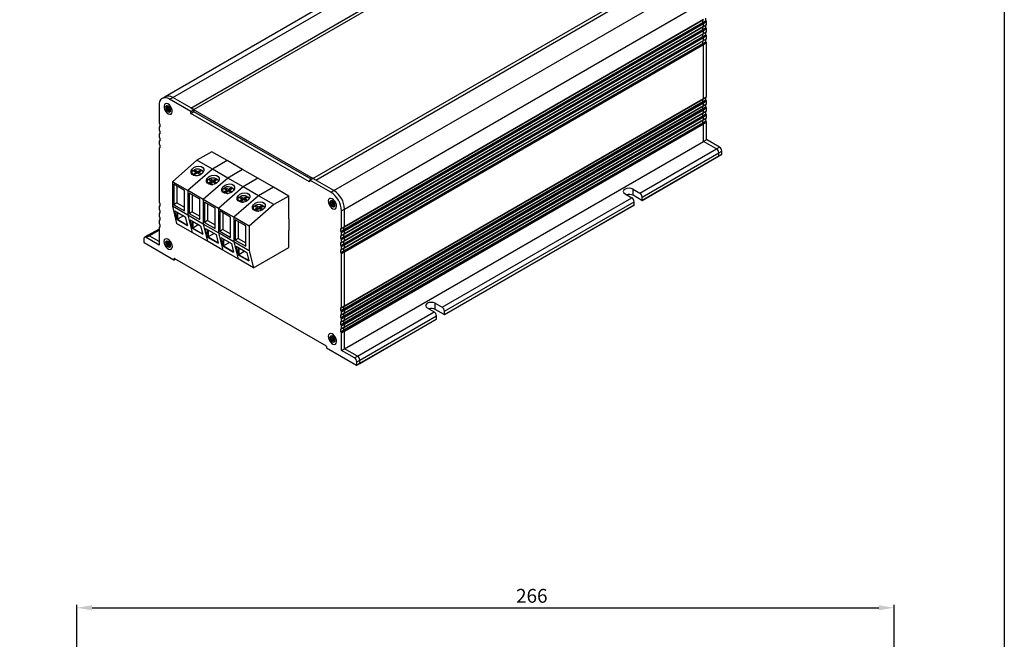
# Model space of a CAD drawing. Units: millimetres. Extents: x 47 to 60804, y 29 to 11684.
# Drawn here: x 537 to 858, y 1360 to 1561 of the extents above; entities that cross this region are included whole.
import ezdxf

# ---------------------------------------------------------------- set-up
doc = ezdxf.new("R2010")
doc.units = ezdxf.units.MM
doc.header["$PDSIZE"] = -1
doc.styles.add('ROMANS', font='txt', dxfattribs={"height": 4.5})
doc.dimstyles.new('ISO-25', dxfattribs={"dimtxt": 2.5, "dimasz": 2.5, "dimexe": 1.25, "dimexo": 0.625, "dimtad": 1, "dimtxsty": 'Standard', "dimcen": 2.5, "dimadec": 0, "dimazin": 0, "dimtfac": 1, "dimtmove": 0, "dimatfit": 3, "dimfxl": 1, "dimarcsym": 0})

# ---------------------------------------------------------------- blocks, each defined once
blk = doc.blocks.new('*D139')
at = {"lineweight": -2, "transparency": 16777216}
for p, q in [((555.71, 1296.08), (555.71, 1370.79)), ((560.71, 1369.79), (816.71, 1369.79)), ((821.71, 1316.18), (821.71, 1370.79))]:
    blk.add_line(p, q, dxfattribs=at)
at = {"lineweight": -3, "transparency": 16777216}
for points in [[(560.71, 1370.63), (560.71, 1368.96), (555.71, 1369.79)], [(816.71, 1370.63), (816.71, 1368.96), (821.71, 1369.79)]]:
    blk.add_solid(points, dxfattribs=at)
at = {"layer": 'Defpoints', "color": 0, "lineweight": -3, "transparency": 16777216}
for p in [(821.71, 1369.79), (821.71, 1315.18), (555.71, 1295.08)]:
    blk.add_point(p, dxfattribs=at)
at = {"lineweight": -3, "transparency": 16777216, "insert": (703.81, 1375.93), "char_height": 4.5, "attachment_point": 2, "style": 'ROMANS'}
blk.add_mtext('266', dxfattribs=at)

msp = doc.modelspace()

# ---------------------------------------------------------------- linework, layer by layer
at = {"color": 7, "lineweight": -3}
for p, q in [((701.32, 1603.5), (584.5, 1536.06)), ((586.95, 1535.82), (703.77, 1603.26)), ((592.89, 1532.39), (709.71, 1599.83)), ((593.79, 1531.88), (710.6, 1599.31)), ((632.59, 1509.48), (749.41, 1576.91)), ((633.48, 1508.96), (750.3, 1576.4)), ((639.42, 1505.53), (756.24, 1572.97)), ((642.89, 1499.53), (759.7, 1566.97)), ((642.86, 1493.75), (759.67, 1561.19)), ((642.89, 1493.82), (759.7, 1561.25)), ((759.45, 1560.25), (759.45, 1561.06)), ((759.45, 1560.25), (759.45, 1561.06)), ((759.45, 1560.25), (760.44, 1560.82)), ((759.55, 1560.08), (760.54, 1560.65)), ((759.6, 1560.05), (760.59, 1560.62)), ((760.44, 1560.82), (760.44, 1561.63)), ((760.59, 1560.62), (760.54, 1560.65)), ((642.64, 1492.82), (759.45, 1560.25)), ((642.64, 1490.53), (759.45, 1557.96)), ((642.74, 1492.64), (759.55, 1560.08)), ((642.74, 1490.36), (759.55, 1557.79)), ((642.79, 1492.62), (759.6, 1560.05)), ((642.79, 1490.33), (759.6, 1557.76)), ((642.86, 1491.47), (759.67, 1558.9)), ((642.89, 1492.44), (759.7, 1559.88)), ((642.89, 1491.53), (759.7, 1558.97)), ((642.89, 1490.16), (759.7, 1557.59)), ((759.45, 1557.96), (759.45, 1558.78)), ((759.45, 1557.96), (759.45, 1558.78)), ((759.45, 1557.96), (760.44, 1558.54)), ((759.6, 1560.05), (759.55, 1560.08)), ((759.6, 1560.05), (759.55, 1560.08)), ((759.55, 1557.79), (760.54, 1558.36)), ((759.6, 1557.76), (759.55, 1557.79)), ((759.6, 1557.76), (759.55, 1557.79)), ((759.6, 1557.76), (760.59, 1558.34)), ((759.67, 1558.9), (760.66, 1559.47)), ((759.7, 1559.88), (760.69, 1560.45)), ((759.7, 1558.97), (759.7, 1559.88)), ((759.7, 1558.97), (759.7, 1559.88)), ((759.7, 1558.97), (760.69, 1559.54)), ((759.7, 1557.59), (760.69, 1558.16)), ((759.7, 1556.68), (759.7, 1557.59)), ((759.7, 1556.68), (759.7, 1557.59)), ((760.44, 1558.54), (760.44, 1559.35)), ((760.59, 1558.34), (760.54, 1558.36)), ((760.69, 1559.54), (760.69, 1560.45)), ((760.69, 1557.25), (760.69, 1558.16)), ((642.64, 1488.24), (759.45, 1555.68)), ((642.74, 1488.07), (759.55, 1555.51)), ((642.79, 1488.04), (759.6, 1555.48)), ((642.86, 1489.18), (759.67, 1556.61)), ((642.86, 1486.89), (759.67, 1554.33)), ((642.89, 1489.24), (759.7, 1556.68)), ((642.89, 1487.87), (759.7, 1555.31)), ((642.89, 1486.96), (759.7, 1554.39)), ((759.45, 1555.68), (759.45, 1556.49)), ((759.45, 1555.68), (759.45, 1556.49)), ((759.45, 1555.68), (760.44, 1556.25)), ((759.45, 1553.39), (759.45, 1554.2)), ((759.45, 1553.39), (759.45, 1554.2)), ((759.55, 1555.51), (760.54, 1556.08)), ((759.6, 1555.48), (759.55, 1555.51)), ((759.6, 1555.48), (759.55, 1555.51)), ((759.6, 1555.48), (760.59, 1556.05)), ((759.67, 1556.61), (760.66, 1557.19)), ((759.67, 1554.33), (760.66, 1554.9)), ((759.7, 1556.68), (760.69, 1557.25)), ((759.7, 1555.31), (760.69, 1555.88)), ((759.7, 1554.39), (759.7, 1555.31)), ((759.7, 1554.39), (759.7, 1555.31)), ((759.7, 1554.39), (760.69, 1554.96)), ((760.44, 1556.25), (760.44, 1557.06)), ((760.44, 1553.96), (760.44, 1554.77)), ((760.59, 1556.05), (760.54, 1556.08)), ((760.69, 1554.96), (760.69, 1555.88)), ((642.64, 1485.96), (759.45, 1553.39)), ((642.74, 1485.79), (759.55, 1553.22)), ((642.79, 1485.76), (759.6, 1553.19)), ((642.89, 1485.59), (759.7, 1553.02)), ((759.45, 1553.39), (760.44, 1553.96)), ((759.55, 1553.22), (760.54, 1553.79)), ((759.6, 1553.19), (759.55, 1553.22)), ((759.6, 1553.19), (759.55, 1553.22)), ((759.6, 1553.19), (760.59, 1553.76)), ((759.7, 1553.02), (760.69, 1553.59)), ((759.7, 1535.47), (759.7, 1553.02)), ((759.7, 1535.47), (759.7, 1553.02)), ((760.59, 1553.76), (760.54, 1553.79)), ((760.69, 1536.04), (760.69, 1553.59)), ((584.5, 1536.06), (583.51, 1535.49)), ((585.96, 1535.25), (586.95, 1535.82)), ((592.8, 1531.31), (585.96, 1535.25)), ((593.79, 1531.88), (586.95, 1535.82)), ((593.79, 1531.88), (586.95, 1535.82)), ((642.86, 1467.97), (759.67, 1535.41)), ((642.89, 1468.04), (759.7, 1535.47)), ((759.45, 1534.47), (759.45, 1535.28)), ((759.45, 1534.47), (759.45, 1535.28)), ((759.45, 1534.47), (760.44, 1535.04)), ((759.55, 1534.3), (760.54, 1534.87)), ((759.6, 1534.27), (760.59, 1534.84)), ((759.67, 1535.41), (760.66, 1535.98)), ((759.7, 1535.47), (760.69, 1536.04)), ((760.44, 1535.04), (760.44, 1535.85)), ((760.59, 1534.84), (760.54, 1534.87)), ((582.5, 1533.25), (582.5, 1527.53)), ((584.7, 1532.75), (584.87, 1533.05)), ((585.21, 1532.16), (584.7, 1532.75)), ((584.7, 1532.75), (585.14, 1532.74)), ((584.87, 1533.05), (585.38, 1532.46)), ((584.95, 1531.72), (585.95, 1532.43)), ((584.95, 1531.72), (585.21, 1532.16)), ((585.3, 1531.31), (584.95, 1531.72)), ((585.96, 1532.53), (585.21, 1532.16)), ((585.56, 1531.75), (585.3, 1531.31)), ((585.38, 1532.46), (585.64, 1532.9)), ((585.38, 1532.46), (585.86, 1532.65)), ((585.56, 1531.75), (585.82, 1531.96)), ((586.07, 1531.16), (585.56, 1531.75)), ((585.64, 1532.9), (585.99, 1532.5)), ((585.99, 1532.5), (585.73, 1532.06)), ((585.73, 1532.06), (586.24, 1531.46)), ((592.8, 1531.31), (593.79, 1531.88)), ((633.48, 1508.96), (592.89, 1532.39)), ((592.89, 1531.14), (593.88, 1531.71)), ((593.88, 1531.54), (593.88, 1531.71)), ((593.88, 1531.19), (593.88, 1531.71)), ((642.64, 1467.04), (759.45, 1534.47)), ((642.64, 1464.75), (759.45, 1532.19)), ((642.74, 1466.87), (759.55, 1534.3)), ((642.74, 1464.58), (759.55, 1532.02)), ((642.79, 1466.84), (759.6, 1534.27)), ((642.79, 1464.55), (759.6, 1531.99)), ((642.86, 1465.69), (759.67, 1533.12)), ((642.89, 1466.67), (759.7, 1534.1)), ((642.89, 1465.75), (759.7, 1533.19)), ((642.89, 1464.38), (759.7, 1531.82)), ((759.45, 1532.19), (759.45, 1533)), ((759.45, 1532.19), (759.45, 1533)), ((759.45, 1532.19), (760.44, 1532.76)), ((759.6, 1534.27), (759.55, 1534.3)), ((759.6, 1534.27), (759.55, 1534.3)), ((759.55, 1532.02), (760.54, 1532.59)), ((759.6, 1531.99), (759.55, 1532.02)), ((759.6, 1531.99), (759.55, 1532.02)), ((759.6, 1531.99), (760.59, 1532.56)), ((759.67, 1533.12), (760.66, 1533.69)), ((759.7, 1534.1), (760.69, 1534.67)), ((759.7, 1533.19), (759.7, 1534.1)), ((759.7, 1533.19), (759.7, 1534.1)), ((759.7, 1533.19), (760.69, 1533.76)), ((759.7, 1531.82), (760.69, 1532.39)), ((759.7, 1530.9), (759.7, 1531.82)), ((759.7, 1530.9), (759.7, 1531.82)), ((760.44, 1532.76), (760.44, 1533.57)), ((760.59, 1532.56), (760.54, 1532.59)), ((760.69, 1533.76), (760.69, 1534.67)), ((760.69, 1531.47), (760.69, 1532.39)), ((586.07, 1531.16), (586.19, 1531.52)), ((586.24, 1531.46), (586.07, 1531.16)), ((592.89, 1530.62), (593.88, 1531.19)), ((592.89, 1530.62), (592.89, 1531.14)), ((631.5, 1508.33), (592.89, 1530.62)), ((632.01, 1509.19), (593.88, 1531.19)), ((642.64, 1462.47), (759.45, 1529.9)), ((642.74, 1462.29), (759.55, 1529.73)), ((642.79, 1462.27), (759.6, 1529.7)), ((642.86, 1463.4), (759.67, 1530.84)), ((642.86, 1461.12), (759.67, 1528.55)), ((642.89, 1463.47), (759.7, 1530.9)), ((642.89, 1462.09), (759.7, 1529.53)), ((642.89, 1461.18), (759.7, 1528.61)), ((759.45, 1529.9), (759.45, 1530.71)), ((759.45, 1529.9), (759.45, 1530.71)), ((759.45, 1529.9), (760.44, 1530.47)), ((759.45, 1527.61), (759.45, 1528.42)), ((759.45, 1527.61), (759.45, 1528.42)), ((759.55, 1529.73), (760.54, 1530.3)), ((759.6, 1529.7), (759.55, 1529.73)), ((759.6, 1529.7), (759.55, 1529.73)), ((759.6, 1529.7), (760.59, 1530.27)), ((759.67, 1530.84), (760.66, 1531.41)), ((759.67, 1528.55), (760.66, 1529.12)), ((759.7, 1530.9), (760.69, 1531.47)), ((759.7, 1529.53), (760.69, 1530.1)), ((759.7, 1528.61), (759.7, 1529.53)), ((759.7, 1528.61), (759.7, 1529.53)), ((759.7, 1528.61), (760.69, 1529.19)), ((760.44, 1530.47), (760.44, 1531.28)), ((760.44, 1528.19), (760.44, 1529)), ((760.59, 1530.27), (760.54, 1530.3)), ((760.69, 1529.19), (760.69, 1530.1)), ((582.5, 1526.16), (582.5, 1525.25)), ((582.75, 1526.35), (582.53, 1526.23)), ((582.6, 1527.36), (582.65, 1527.33)), ((582.6, 1526.22), (582.75, 1526.3)), ((582.65, 1526.19), (582.6, 1526.22)), ((582.65, 1526.19), (582.75, 1526.25)), ((582.75, 1527.16), (582.75, 1526.25)), ((642.64, 1460.18), (759.45, 1527.61)), ((642.74, 1460.01), (759.55, 1527.44)), ((642.79, 1459.98), (759.6, 1527.41)), ((642.89, 1459.81), (759.7, 1527.24)), ((759.45, 1527.61), (760.44, 1528.19)), ((759.55, 1527.44), (760.54, 1528.01)), ((759.6, 1527.41), (759.55, 1527.44)), ((759.6, 1527.41), (759.55, 1527.44)), ((759.6, 1527.41), (760.59, 1527.99)), ((759.7, 1527.24), (760.69, 1527.81)), ((759.7, 1521.53), (759.7, 1527.24)), ((759.7, 1521.53), (759.7, 1527.24)), ((760.59, 1527.99), (760.54, 1528.01)), ((760.69, 1522.1), (760.69, 1527.81)), ((582.5, 1523.88), (582.5, 1522.96)), ((582.75, 1524.07), (582.53, 1523.94)), ((582.6, 1525.08), (582.65, 1525.05)), ((582.6, 1523.93), (582.75, 1524.02)), ((582.65, 1523.9), (582.6, 1523.93)), ((582.6, 1522.79), (582.65, 1522.76)), ((582.65, 1523.9), (582.75, 1523.96)), ((582.75, 1524.88), (582.75, 1523.96)), ((582.75, 1522.59), (582.75, 1521.68)), ((759.7, 1521.53), (760.69, 1522.1)), ((764.9, 1519.67), (760.69, 1522.1)), ((582.5, 1521.59), (582.5, 1520.67)), ((582.5, 1519.3), (582.5, 1501.76)), ((582.75, 1521.78), (582.53, 1521.65)), ((582.75, 1519.49), (582.53, 1519.37)), ((582.6, 1521.65), (582.75, 1521.73)), ((582.65, 1521.62), (582.6, 1521.65)), ((582.6, 1520.5), (582.65, 1520.47)), ((582.6, 1519.36), (582.75, 1519.45)), ((582.65, 1519.33), (582.6, 1519.36)), ((582.65, 1521.62), (582.75, 1521.68)), ((582.65, 1519.33), (582.75, 1519.39)), ((582.75, 1520.3), (582.75, 1519.39)), ((642.89, 1454.09), (759.7, 1521.53)), ((738.99, 1504.71), (763.91, 1519.1)), ((763.91, 1519.1), (759.7, 1521.53)), ((763.91, 1519.1), (759.7, 1521.53)), ((763.91, 1519.1), (764.9, 1519.67)), ((599.7, 1518.18), (594.85, 1515.38)), ((604.7, 1515.3), (599.7, 1518.18)), ((739.7, 1502.33), (764.62, 1516.72)), ((739.73, 1503.42), (764.65, 1517.81)), ((739.73, 1502.4), (764.65, 1516.78)), ((764.62, 1516.72), (765.61, 1517.29)), ((764.65, 1517.81), (765.64, 1518.38)), ((764.65, 1516.78), (764.65, 1517.81)), ((764.65, 1516.78), (764.65, 1517.81)), ((764.65, 1516.78), (765.64, 1517.35)), ((765.64, 1517.35), (765.64, 1518.38)), ((594.85, 1515.38), (586.83, 1508.41)), ((599.85, 1512.5), (591.83, 1505.52)), ((599.85, 1512.5), (594.85, 1515.38)), ((604.7, 1515.3), (599.85, 1512.5)), ((604.85, 1509.61), (599.85, 1512.5)), ((609.7, 1512.41), (604.7, 1515.3)), ((609.7, 1512.41), (604.85, 1509.61)), ((614.7, 1509.52), (609.7, 1512.41)), ((593.18, 1511.45), (593.18, 1510.91)), ((593.56, 1512.1), (594.7, 1511.44)), ((594.7, 1511.44), (593.58, 1510.79)), ((593.58, 1510.6), (593.58, 1510.79)), ((593.87, 1510.62), (595, 1511.27)), ((593.87, 1510.62), (593.87, 1510.47)), ((593.94, 1511.88), (593.94, 1512.31)), ((595.07, 1511.65), (593.94, 1512.31)), ((594.7, 1511.1), (594.7, 1511.44)), ((595, 1511.27), (595.97, 1510.7)), ((596.16, 1512.28), (595.07, 1511.65)), ((595.07, 1511.65), (595.07, 1511.22)), ((595.37, 1511.25), (595.2, 1511.15)), ((595.37, 1511.48), (596.45, 1512.11)), ((596.33, 1510.93), (595.37, 1511.48)), ((595.37, 1511.05), (595.37, 1511.48)), ((596.16, 1512.28), (596.16, 1511.94)), ((604.85, 1509.61), (596.83, 1502.64)), ((598.56, 1509.21), (599.7, 1508.55)), ((598.94, 1508.99), (598.94, 1509.42)), ((600.07, 1508.77), (598.94, 1509.42)), ((601.16, 1509.39), (600.07, 1508.77)), ((600.37, 1508.59), (601.45, 1509.22)), ((601.16, 1509.39), (601.16, 1509.05)), ((609.85, 1506.72), (604.85, 1509.61)), ((614.7, 1509.52), (609.85, 1506.72)), ((619.7, 1506.63), (614.7, 1509.52)), ((632.52, 1509.48), (631.53, 1508.91)), ((631.6, 1508.91), (632.59, 1509.48)), ((639.42, 1505.53), (632.59, 1509.48)), ((639.42, 1505.53), (632.59, 1509.48)), ((591.83, 1505.52), (586.83, 1508.41)), ((586.83, 1508.41), (586.83, 1500.41)), ((587.32, 1507.58), (587.31, 1500.94)), ((590.75, 1505.59), (587.32, 1507.58)), ((588.31, 1507), (588.3, 1501.51)), ((598.18, 1508.56), (598.18, 1508.03)), ((599.7, 1508.55), (598.58, 1507.9)), ((598.58, 1507.71), (598.58, 1507.9)), ((598.87, 1507.73), (600, 1508.38)), ((598.87, 1507.73), (598.87, 1507.59)), ((599.7, 1508.21), (599.7, 1508.55)), ((600, 1508.38), (600.97, 1507.82)), ((600.07, 1508.77), (600.07, 1508.34)), ((600.37, 1508.37), (600.19, 1508.27)), ((600.37, 1508.16), (600.37, 1508.59)), ((601.33, 1508.04), (600.37, 1508.59)), ((609.85, 1506.72), (601.83, 1499.75)), ((603.56, 1506.32), (604.7, 1505.66)), ((603.94, 1506.1), (603.94, 1506.53)), ((605.07, 1505.88), (603.94, 1506.53)), ((606.16, 1506.5), (605.07, 1505.88)), ((605.37, 1505.71), (606.45, 1506.33)), ((606.16, 1506.5), (606.16, 1506.16)), ((614.85, 1503.83), (609.85, 1506.72)), ((619.7, 1506.63), (614.85, 1503.83)), ((624.7, 1503.75), (619.7, 1506.63)), ((631.5, 1508.85), (631.5, 1508.33)), ((638.43, 1504.96), (631.6, 1508.91)), ((736.76, 1506), (738.99, 1504.71)), ((736.76, 1504), (736.76, 1506)), ((590.74, 1498.96), (590.75, 1505.59)), ((596.83, 1502.64), (591.83, 1505.52)), ((591.83, 1505.52), (591.83, 1497.52)), ((595.75, 1502.71), (592.31, 1504.69)), ((592.31, 1504.69), (592.31, 1498.06)), ((593.3, 1504.12), (593.3, 1498.63)), ((603.18, 1505.67), (603.18, 1505.14)), ((604.7, 1505.66), (603.57, 1505.01)), ((603.57, 1504.82), (603.57, 1505.01)), ((603.87, 1504.84), (605, 1505.49)), ((603.87, 1504.84), (603.87, 1504.7)), ((604.7, 1505.32), (604.7, 1505.66)), ((605, 1505.49), (605.97, 1504.93)), ((605.07, 1505.88), (605.07, 1505.45)), ((605.37, 1505.48), (605.19, 1505.38)), ((606.33, 1505.15), (605.37, 1505.71)), ((605.37, 1505.28), (605.37, 1505.71)), ((614.85, 1503.83), (606.83, 1496.86)), ((608.18, 1502.79), (608.18, 1502.25)), ((608.56, 1503.43), (609.7, 1502.78)), ((608.94, 1503.22), (608.94, 1503.65)), ((610.07, 1502.99), (608.94, 1503.65)), ((611.15, 1503.62), (610.07, 1502.99)), ((610.07, 1502.99), (610.07, 1502.56)), ((610.37, 1502.82), (611.45, 1503.45)), ((611.33, 1502.26), (610.37, 1502.82)), ((610.37, 1502.39), (610.37, 1502.82)), ((611.15, 1503.62), (611.15, 1503.27)), ((619.85, 1500.95), (614.85, 1503.83)), ((624.7, 1503.75), (619.85, 1500.95)), ((624.7, 1496.38), (624.7, 1503.75)), ((638.43, 1504.96), (639.42, 1505.53)), ((674.64, 1467.56), (736.36, 1503.2)), ((734.14, 1504.48), (736.36, 1503.2)), ((739.63, 1502.34), (736.76, 1504)), ((739.73, 1502.4), (739.73, 1503.42)), ((582.5, 1500.38), (582.5, 1499.47)), ((582.75, 1500.57), (582.53, 1500.45)), ((582.6, 1501.58), (582.65, 1501.56)), ((582.6, 1500.44), (582.75, 1500.53)), ((582.65, 1500.41), (582.6, 1500.44)), ((582.65, 1500.41), (582.75, 1500.47)), ((582.75, 1501.38), (582.75, 1500.47)), ((591.83, 1497.52), (586.83, 1500.41)), ((586.83, 1500.41), (588.23, 1494.82)), ((588.3, 1501.51), (587.31, 1500.94)), ((587.31, 1500.94), (590.74, 1498.96)), ((588.3, 1501.51), (590.74, 1500.1)), ((595.74, 1496.07), (595.75, 1502.71)), ((596.83, 1502.64), (596.83, 1494.63)), ((601.83, 1499.75), (596.83, 1502.64)), ((600.74, 1499.82), (597.31, 1501.8)), ((597.31, 1501.8), (597.31, 1495.17)), ((598.3, 1501.23), (598.3, 1495.74)), ((600.74, 1493.19), (600.74, 1499.82)), ((606.83, 1496.86), (601.83, 1499.75)), ((601.83, 1499.75), (601.83, 1491.75)), ((609.7, 1502.78), (608.57, 1502.13)), ((608.57, 1501.94), (608.57, 1502.13)), ((608.87, 1501.96), (610, 1502.6)), ((608.87, 1501.96), (608.87, 1501.81)), ((609.7, 1502.43), (609.7, 1502.78)), ((610, 1502.6), (610.97, 1502.04)), ((610.37, 1502.59), (610.19, 1502.49)), ((619.85, 1500.95), (611.83, 1493.97)), ((613.18, 1499.9), (613.18, 1499.36)), ((613.56, 1500.55), (614.7, 1499.89)), ((614.7, 1499.89), (613.57, 1499.24)), ((613.87, 1499.07), (614.99, 1499.72)), ((613.94, 1500.33), (613.94, 1500.76)), ((615.07, 1500.1), (613.94, 1500.76)), ((614.7, 1499.55), (614.7, 1499.89)), ((614.99, 1499.72), (615.97, 1499.15)), ((616.15, 1500.73), (615.07, 1500.1)), ((615.07, 1500.1), (615.07, 1499.67)), ((615.37, 1499.7), (615.19, 1499.6)), ((615.37, 1499.93), (616.45, 1500.56)), ((616.33, 1499.38), (615.37, 1499.93)), ((615.37, 1499.5), (615.37, 1499.93)), ((616.15, 1500.73), (616.15, 1500.39)), ((638.15, 1501.86), (638.31, 1502.18)), ((638.67, 1501.29), (638.15, 1501.86)), ((638.15, 1501.86), (638.6, 1501.86)), ((638.31, 1502.18), (638.83, 1501.6)), ((638.43, 1500.82), (639.34, 1501.5)), ((638.43, 1500.82), (638.67, 1501.29)), ((638.78, 1500.43), (638.43, 1500.82)), ((639.42, 1501.66), (638.67, 1501.29)), ((639.02, 1500.89), (638.78, 1500.43)), ((638.83, 1501.6), (639.07, 1502.06)), ((638.83, 1501.6), (639.32, 1501.79)), ((639.02, 1500.89), (639.29, 1501.1)), ((639.54, 1500.32), (639.02, 1500.89)), ((639.07, 1502.06), (639.43, 1501.67)), ((639.43, 1501.67), (639.19, 1501.21)), ((639.19, 1501.21), (639.71, 1500.63)), ((639.54, 1500.32), (639.67, 1500.68)), ((639.71, 1500.63), (639.54, 1500.32)), ((675.35, 1465.19), (737.08, 1500.82)), ((675.38, 1466.28), (737.11, 1501.91)), ((675.38, 1465.25), (737.11, 1500.88)), ((737.11, 1500.88), (737.11, 1501.91)), ((582.5, 1498.1), (582.5, 1497.18)), ((582.75, 1498.29), (582.53, 1498.16)), ((582.6, 1499.3), (582.65, 1499.27)), ((582.6, 1498.15), (582.75, 1498.24)), ((582.65, 1498.13), (582.6, 1498.15)), ((582.6, 1497.01), (582.65, 1496.98)), ((582.65, 1498.13), (582.75, 1498.18)), ((582.75, 1499.1), (582.75, 1498.18)), ((582.75, 1496.81), (582.75, 1495.9)), ((587.61, 1498.95), (591.04, 1496.96)), ((588.3, 1496.18), (587.61, 1498.95)), ((588.3, 1498.55), (588.3, 1496.18)), ((588.47, 1498.45), (588.47, 1496.2)), ((590.42, 1497.33), (588.47, 1496.2)), ((591.04, 1496.96), (591.73, 1494.2)), ((596.83, 1494.63), (591.83, 1497.52)), ((591.83, 1497.52), (593.23, 1491.93)), ((593.3, 1498.63), (592.31, 1498.06)), ((592.31, 1498.06), (595.74, 1496.07)), ((593.3, 1498.63), (595.74, 1497.22)), ((605.74, 1496.93), (602.31, 1498.91)), ((602.31, 1498.91), (602.31, 1492.28)), ((603.3, 1498.34), (603.3, 1492.85)), ((605.74, 1490.3), (605.74, 1496.93)), ((606.83, 1496.86), (606.83, 1488.86)), ((611.83, 1493.97), (606.83, 1496.86)), ((613.57, 1499.05), (613.57, 1499.24)), ((613.87, 1499.07), (613.87, 1498.92)), ((624.7, 1496.38), (624.69, 1492.54)), ((641.9, 1498.96), (642.89, 1499.53)), ((641.9, 1493.24), (641.9, 1498.96)), ((642.89, 1493.82), (642.89, 1499.53)), ((642.89, 1493.82), (642.89, 1499.53)), ((582.5, 1495.81), (582.5, 1494.9)), ((582.5, 1493.52), (582.5, 1487.81)), ((582.75, 1496), (582.53, 1495.88)), ((582.75, 1493.72), (582.53, 1493.59)), ((582.6, 1495.87), (582.75, 1495.95)), ((582.65, 1495.84), (582.6, 1495.87)), ((582.6, 1494.73), (582.65, 1494.7)), ((582.6, 1493.58), (582.75, 1493.67)), ((582.65, 1493.55), (582.6, 1493.58)), ((582.65, 1495.84), (582.75, 1495.9)), ((582.65, 1493.55), (582.75, 1493.61)), ((582.75, 1494.53), (582.75, 1493.61)), ((593.23, 1491.93), (588.23, 1494.82)), ((588.3, 1496.18), (591.73, 1494.2)), ((588.47, 1496.2), (591.6, 1494.39)), ((591.6, 1494.39), (591.6, 1494.74)), ((592.61, 1496.06), (596.04, 1494.08)), ((593.3, 1493.3), (592.61, 1496.06)), ((593.3, 1495.66), (593.3, 1493.3)), ((593.3, 1493.3), (596.73, 1491.32)), ((593.47, 1495.56), (593.47, 1493.31)), ((595.41, 1494.44), (593.47, 1493.31)), ((593.47, 1493.31), (596.6, 1491.5)), ((596.04, 1494.08), (596.73, 1491.32)), ((596.83, 1494.63), (598.23, 1489.04)), ((601.83, 1491.75), (596.83, 1494.63)), ((598.3, 1495.74), (597.31, 1495.17)), ((597.31, 1495.17), (600.74, 1493.19)), ((597.61, 1493.17), (601.04, 1491.19)), ((598.3, 1490.41), (597.61, 1493.17)), ((598.3, 1495.74), (600.74, 1494.33)), ((610.74, 1494.04), (607.31, 1496.03)), ((607.31, 1496.03), (607.31, 1489.39)), ((608.3, 1495.45), (608.3, 1489.96)), ((610.74, 1487.41), (610.74, 1494.04)), ((611.83, 1493.97), (611.83, 1485.97)), ((641.65, 1493.16), (641.75, 1493.22)), ((641.75, 1493.22), (641.8, 1493.19)), ((641.87, 1493.18), (642.86, 1493.75)), ((641.9, 1493.24), (642.89, 1493.82)), ((642.64, 1492.82), (642.64, 1493.63)), ((642.64, 1492.82), (642.64, 1493.63)), ((578.76, 1490.86), (577.77, 1490.29)), ((578.29, 1490.24), (579.28, 1490.81)), ((582.5, 1487.81), (578.29, 1490.24)), ((582.5, 1493.02), (578.76, 1490.86)), ((579.28, 1490.81), (582.5, 1492.67)), ((582.5, 1488.95), (579.28, 1490.81)), ((582.5, 1488.95), (579.28, 1490.81)), ((598.23, 1489.04), (593.23, 1491.93)), ((596.6, 1491.5), (596.6, 1491.86)), ((598.3, 1492.77), (598.3, 1490.41)), ((598.3, 1490.41), (601.73, 1488.43)), ((598.47, 1492.68), (598.46, 1490.43)), ((600.41, 1491.55), (598.46, 1490.43)), ((598.46, 1490.43), (601.6, 1488.62)), ((601.04, 1491.19), (601.73, 1488.43)), ((606.83, 1488.86), (601.83, 1491.75)), ((601.83, 1491.75), (603.23, 1486.16)), ((603.3, 1492.85), (602.31, 1492.28)), ((602.31, 1492.28), (605.74, 1490.3)), ((602.61, 1490.28), (606.04, 1488.3)), ((603.3, 1487.52), (602.61, 1490.28)), ((603.3, 1492.85), (605.74, 1491.44)), ((608.3, 1489.96), (607.31, 1489.39)), ((608.3, 1489.96), (610.74, 1488.56)), ((624.69, 1487), (624.69, 1492.54)), ((641.65, 1492.24), (641.65, 1493.16)), ((641.65, 1492.24), (642.64, 1492.82)), ((641.65, 1490.87), (641.75, 1490.93)), ((641.65, 1489.96), (641.65, 1490.87)), ((641.65, 1489.96), (642.64, 1490.53)), ((641.75, 1492.07), (642.74, 1492.64)), ((641.8, 1492.04), (641.75, 1492.07)), ((641.75, 1490.93), (641.8, 1490.9)), ((641.75, 1489.79), (642.74, 1490.36)), ((641.8, 1492.04), (642.79, 1492.62)), ((641.8, 1489.76), (642.79, 1490.33)), ((641.87, 1490.89), (642.86, 1491.47)), ((641.9, 1491.87), (642.89, 1492.44)), ((641.9, 1490.96), (641.9, 1491.87)), ((641.9, 1490.96), (642.89, 1491.53)), ((641.9, 1489.59), (642.89, 1490.16)), ((642.64, 1490.53), (642.64, 1491.34)), ((642.64, 1490.53), (642.64, 1491.34)), ((642.79, 1492.62), (642.74, 1492.64)), ((642.79, 1492.62), (642.74, 1492.64)), ((642.79, 1490.33), (642.74, 1490.36)), ((642.79, 1490.33), (642.74, 1490.36)), ((642.89, 1491.53), (642.89, 1492.44)), ((642.89, 1491.53), (642.89, 1492.44)), ((642.89, 1489.24), (642.89, 1490.16)), ((642.89, 1489.24), (642.89, 1490.16)), ((577.55, 1489.81), (577.55, 1488.78)), ((577.65, 1488.61), (587.35, 1483.01)), ((584.69, 1488.7), (584.85, 1489.02)), ((585.21, 1488.13), (584.69, 1488.7)), ((584.69, 1488.7), (585.14, 1488.7)), ((584.85, 1489.02), (585.37, 1488.45)), ((584.98, 1487.66), (585.85, 1488.31)), ((584.98, 1487.66), (585.21, 1488.13)), ((585.34, 1487.27), (584.98, 1487.66)), ((585.93, 1488.49), (585.21, 1488.13)), ((585.57, 1487.74), (585.34, 1487.27)), ((585.37, 1488.45), (585.6, 1488.92)), ((585.37, 1488.45), (585.86, 1488.64)), ((585.57, 1487.74), (585.83, 1487.95)), ((586.09, 1487.17), (585.57, 1487.74)), ((585.6, 1488.92), (585.96, 1488.53)), ((585.96, 1488.53), (585.73, 1488.06)), ((585.73, 1488.06), (586.25, 1487.5)), ((586.09, 1487.17), (586.22, 1487.53)), ((586.25, 1487.5), (586.09, 1487.17)), ((603.23, 1486.16), (598.23, 1489.04)), ((601.6, 1488.62), (601.6, 1488.97)), ((603.3, 1489.88), (603.3, 1487.52)), ((603.3, 1487.52), (606.73, 1485.54)), ((603.46, 1489.79), (603.46, 1487.54)), ((605.41, 1488.66), (603.46, 1487.54)), ((603.46, 1487.54), (606.6, 1485.73)), ((606.04, 1488.3), (606.73, 1485.54)), ((606.83, 1488.86), (608.23, 1483.27)), ((611.83, 1485.97), (606.83, 1488.86)), ((607.31, 1489.39), (610.74, 1487.41)), ((607.61, 1487.4), (611.04, 1485.41)), ((608.3, 1484.64), (607.61, 1487.4)), ((608.3, 1487), (608.3, 1484.64)), ((608.46, 1486.9), (608.46, 1484.65)), ((613.23, 1480.38), (624.69, 1487)), ((641.65, 1488.59), (641.75, 1488.64)), ((641.65, 1487.67), (641.65, 1488.59)), ((641.65, 1487.67), (642.64, 1488.24)), ((641.8, 1489.76), (641.75, 1489.79)), ((641.75, 1488.64), (641.8, 1488.61)), ((641.75, 1487.5), (642.74, 1488.07)), ((641.8, 1487.47), (641.75, 1487.5)), ((641.8, 1487.47), (642.79, 1488.04)), ((641.87, 1488.61), (642.86, 1489.18)), ((641.87, 1486.32), (642.86, 1486.89)), ((641.9, 1488.67), (641.9, 1489.59)), ((641.9, 1488.67), (642.89, 1489.24)), ((641.9, 1487.3), (642.89, 1487.87)), ((641.9, 1486.39), (641.9, 1487.3)), ((641.9, 1486.39), (642.89, 1486.96)), ((642.64, 1488.24), (642.64, 1489.05)), ((642.64, 1488.24), (642.64, 1489.05)), ((642.64, 1485.96), (642.64, 1486.77)), ((642.64, 1485.96), (642.64, 1486.77)), ((642.79, 1488.04), (642.74, 1488.07)), ((642.79, 1488.04), (642.74, 1488.07)), ((642.89, 1486.96), (642.89, 1487.87)), ((642.89, 1486.96), (642.89, 1487.87)), ((608.23, 1483.27), (603.23, 1486.16)), ((606.6, 1485.73), (606.6, 1486.08)), ((608.3, 1484.64), (611.73, 1482.65)), ((610.41, 1485.78), (608.46, 1484.65)), ((608.46, 1484.65), (611.59, 1482.84)), ((611.04, 1485.41), (611.73, 1482.65)), ((611.83, 1485.97), (613.23, 1480.38)), ((641.65, 1486.3), (641.75, 1486.36)), ((641.65, 1485.39), (641.65, 1486.3)), ((641.65, 1485.39), (642.64, 1485.96)), ((641.75, 1486.36), (641.8, 1486.33)), ((641.75, 1485.21), (642.74, 1485.79)), ((641.8, 1485.19), (641.75, 1485.21)), ((641.8, 1485.19), (642.79, 1485.76)), ((641.9, 1485.01), (642.89, 1485.59)), ((641.9, 1467.47), (641.9, 1485.01)), ((642.79, 1485.76), (642.74, 1485.79)), ((642.79, 1485.76), (642.74, 1485.79)), ((642.89, 1468.04), (642.89, 1485.59)), ((642.89, 1468.04), (642.89, 1485.59)), ((587.42, 1483), (587.89, 1483.27)), ((587.45, 1483.41), (587.55, 1483.47)), ((587.45, 1483.07), (587.45, 1483.41)), ((587.45, 1483.07), (587.85, 1483.29)), ((587.55, 1483.47), (636.85, 1455.01)), ((613.23, 1480.38), (608.23, 1483.27)), ((611.59, 1482.84), (611.59, 1483.19)), ((641.87, 1467.4), (642.86, 1467.97)), ((641.9, 1467.47), (642.89, 1468.04)), ((642.64, 1467.04), (642.64, 1467.85)), ((642.64, 1467.04), (642.64, 1467.85)), ((672.41, 1468.85), (674.64, 1467.56)), ((672.41, 1466.85), (672.41, 1468.85)), ((641.65, 1467.38), (641.75, 1467.44)), ((641.65, 1466.47), (641.65, 1467.38)), ((641.65, 1466.47), (642.64, 1467.04)), ((641.65, 1465.09), (641.75, 1465.15)), ((641.65, 1464.18), (641.65, 1465.09)), ((641.65, 1464.18), (642.64, 1464.75)), ((641.75, 1467.44), (641.8, 1467.41)), ((641.75, 1466.29), (642.74, 1466.87)), ((641.8, 1466.27), (641.75, 1466.29)), ((641.75, 1465.15), (641.8, 1465.12)), ((641.75, 1464.01), (642.74, 1464.58)), ((641.8, 1466.27), (642.79, 1466.84)), ((641.8, 1463.98), (642.79, 1464.55)), ((641.87, 1465.12), (642.86, 1465.69)), ((641.9, 1466.09), (642.89, 1466.67)), ((641.9, 1465.18), (641.9, 1466.09)), ((641.9, 1465.18), (642.89, 1465.75)), ((641.9, 1463.81), (642.89, 1464.38)), ((642.64, 1464.75), (642.64, 1465.56)), ((642.64, 1464.75), (642.64, 1465.56)), ((642.79, 1466.84), (642.74, 1466.87)), ((642.79, 1466.84), (642.74, 1466.87)), ((642.79, 1464.55), (642.74, 1464.58)), ((642.79, 1464.55), (642.74, 1464.58)), ((642.89, 1465.75), (642.89, 1466.67)), ((642.89, 1465.75), (642.89, 1466.67)), ((642.89, 1463.47), (642.89, 1464.38)), ((642.89, 1463.47), (642.89, 1464.38)), ((647.09, 1451.66), (672.02, 1466.05)), ((647.84, 1450.38), (672.76, 1464.76)), ((669.79, 1467.34), (672.02, 1466.05)), ((675.28, 1465.19), (672.41, 1466.85)), ((672.76, 1463.74), (672.76, 1464.76)), ((675.38, 1465.25), (675.38, 1466.28)), ((641.65, 1462.81), (641.75, 1462.87)), ((641.65, 1461.89), (641.65, 1462.81)), ((641.65, 1461.89), (642.64, 1462.47)), ((641.8, 1463.98), (641.75, 1464.01)), ((641.75, 1462.87), (641.8, 1462.84)), ((641.75, 1461.72), (642.74, 1462.29)), ((641.8, 1461.69), (641.75, 1461.72)), ((641.8, 1461.69), (642.79, 1462.27)), ((641.87, 1462.83), (642.86, 1463.4)), ((641.9, 1462.89), (641.9, 1463.81)), ((641.9, 1462.89), (642.89, 1463.47)), ((641.9, 1461.52), (642.89, 1462.09)), ((641.9, 1460.61), (641.9, 1461.52)), ((641.9, 1460.61), (642.89, 1461.18)), ((642.64, 1462.47), (642.64, 1463.28)), ((642.64, 1462.47), (642.64, 1463.28)), ((642.79, 1462.27), (642.74, 1462.29)), ((642.79, 1462.27), (642.74, 1462.29)), ((642.89, 1461.18), (642.89, 1462.09)), ((642.89, 1461.18), (642.89, 1462.09)), ((647.81, 1449.28), (672.73, 1463.67)), ((647.84, 1449.35), (672.76, 1463.74)), ((638.15, 1457.84), (638.31, 1458.16)), ((638.31, 1458.16), (638.83, 1457.59)), ((638.83, 1457.59), (639.06, 1458.06)), ((639.06, 1458.06), (639.42, 1457.66)), ((641.65, 1460.52), (641.75, 1460.58)), ((641.65, 1459.61), (641.65, 1460.52)), ((641.65, 1459.61), (642.64, 1460.18)), ((641.75, 1460.58), (641.8, 1460.55)), ((641.75, 1459.44), (642.74, 1460.01)), ((641.8, 1459.41), (641.75, 1459.44)), ((641.8, 1459.41), (642.79, 1459.98)), ((641.87, 1460.54), (642.86, 1461.12)), ((641.9, 1459.24), (642.89, 1459.81)), ((641.9, 1453.52), (641.9, 1459.24)), ((642.64, 1460.18), (642.64, 1460.99)), ((642.64, 1460.18), (642.64, 1460.99)), ((642.79, 1459.98), (642.74, 1460.01)), ((642.79, 1459.98), (642.74, 1460.01)), ((642.89, 1454.09), (642.89, 1459.81)), ((642.89, 1454.09), (642.89, 1459.81)), ((636.95, 1454.83), (636.95, 1454.49)), ((638.67, 1457.27), (638.15, 1457.84)), ((638.15, 1457.84), (638.6, 1457.84)), ((638.43, 1456.81), (639.32, 1457.47)), ((638.43, 1456.81), (638.67, 1457.27)), ((638.79, 1456.41), (638.43, 1456.81)), ((639.41, 1457.64), (638.67, 1457.27)), ((639.02, 1456.88), (638.79, 1456.41)), ((638.83, 1457.59), (639.32, 1457.78)), ((639.02, 1456.88), (639.29, 1457.09)), ((639.55, 1456.31), (639.02, 1456.88)), ((639.42, 1457.66), (639.19, 1457.2)), ((639.19, 1457.2), (639.71, 1456.63)), ((639.55, 1456.31), (639.67, 1456.67)), ((639.71, 1456.63), (639.55, 1456.31)), ((637.05, 1454.32), (646.75, 1448.72)), ((641.9, 1453.52), (642.89, 1454.09)), ((646.1, 1451.09), (641.9, 1453.52)), ((647.09, 1451.66), (642.89, 1454.09)), ((647.09, 1451.66), (642.89, 1454.09)), ((646.1, 1451.09), (647.09, 1451.66)), ((646.82, 1448.71), (647.81, 1449.28)), ((646.85, 1449.81), (647.84, 1450.38)), ((646.85, 1448.78), (646.85, 1449.81)), ((646.85, 1448.78), (647.84, 1449.35)), ((647.84, 1449.35), (647.84, 1450.38)), ((647.84, 1449.35), (647.84, 1450.38))]:
    msp.add_line(p, q, dxfattribs=at)
msp.add_lwpolyline([(222.31, 1696.07), (857.58, 1696.07), (857.58, 1184.37), (222.31, 1184.37)], close=True, dxfattribs=at)
at = {"color": 7, "lineweight": -3, "flags": 128}
for points in [[(759.67, 1558.9), (759.67, 1558.9), (759.68, 1558.91), (759.69, 1558.93), (759.7, 1558.94), (759.7, 1558.97)], [(759.67, 1558.9), (759.67, 1558.9), (759.68, 1558.91), (759.69, 1558.93), (759.7, 1558.94), (759.7, 1558.97)], [(760.66, 1559.47), (760.66, 1559.47), (760.67, 1559.48), (760.68, 1559.5), (760.69, 1559.52), (760.69, 1559.54)], [(759.67, 1556.61), (759.67, 1556.61), (759.68, 1556.63), (759.69, 1556.64), (759.7, 1556.66), (759.7, 1556.68)], [(586.68, 1530.7), (586.82, 1531.14), (586.79, 1531.7), (586.61, 1532.31), (586.28, 1532.9), (585.86, 1533.38), (585.39, 1533.72), (584.93, 1533.86), (584.54, 1533.79), (584.25, 1533.52), (584.12, 1533.07), (584.14, 1532.51), (584.33, 1531.9), (584.65, 1531.32), (585.08, 1530.83), (585.55, 1530.49), (586.01, 1530.35), (586.4, 1530.42), (586.68, 1530.7)], [(586.26, 1531.65), (586.2, 1532.03), (586.03, 1532.43), (585.77, 1532.78), (585.47, 1533.02), (585.17, 1533.13), (584.91, 1533.08), (584.74, 1532.88), (584.68, 1532.56), (584.74, 1532.18), (584.91, 1531.78), (585.17, 1531.44), (585.47, 1531.19), (585.77, 1531.09), (586.03, 1531.14), (586.2, 1531.33), (586.26, 1531.65)], [(736.76, 1506), (736.16, 1506.23), (735.45, 1506.31), (734.74, 1506.23), (734.14, 1506), (733.73, 1505.65), (733.59, 1505.24), (733.73, 1504.83), (734.14, 1504.48)], [(640.16, 1499.88), (640.28, 1500.33), (640.24, 1500.9), (640.04, 1501.51), (639.7, 1502.09), (639.27, 1502.57), (638.8, 1502.88), (638.35, 1503), (637.96, 1502.91), (637.69, 1502.62), (637.57, 1502.16), (637.61, 1501.59), (637.82, 1500.98), (638.15, 1500.4), (638.58, 1499.93), (639.05, 1499.61), (639.51, 1499.49), (639.89, 1499.58), (640.16, 1499.88)], [(639.72, 1500.79), (639.66, 1501.17), (639.49, 1501.57), (639.23, 1501.92), (638.93, 1502.16), (638.62, 1502.27), (638.37, 1502.22), (638.2, 1502.02), (638.13, 1501.7), (638.2, 1501.32), (638.37, 1500.92), (638.62, 1500.58), (638.93, 1500.33), (639.23, 1500.23), (639.49, 1500.28), (639.66, 1500.47), (639.72, 1500.79)], [(642.86, 1493.75), (642.86, 1493.75), (642.87, 1493.76), (642.88, 1493.78), (642.88, 1493.8), (642.89, 1493.82)], [(642.86, 1493.75), (642.86, 1493.75), (642.87, 1493.76), (642.88, 1493.78), (642.88, 1493.8), (642.89, 1493.82)], [(642.86, 1491.47), (642.86, 1491.47), (642.87, 1491.48), (642.88, 1491.49), (642.88, 1491.51), (642.89, 1491.53)], [(642.86, 1491.47), (642.86, 1491.47), (642.87, 1491.48), (642.88, 1491.49), (642.88, 1491.51), (642.89, 1491.53)], [(586.72, 1486.74), (586.83, 1487.21), (586.78, 1487.78), (586.57, 1488.39), (586.22, 1488.97), (585.79, 1489.44), (585.32, 1489.74), (584.87, 1489.85), (584.49, 1489.75), (584.22, 1489.45), (584.11, 1488.98), (584.16, 1488.41), (584.37, 1487.8), (584.71, 1487.22), (585.15, 1486.75), (585.62, 1486.45), (586.07, 1486.34), (586.45, 1486.44), (586.72, 1486.74)], [(586.26, 1487.64), (586.2, 1488.02), (586.03, 1488.42), (585.77, 1488.77), (585.47, 1489.01), (585.17, 1489.12), (584.91, 1489.07), (584.74, 1488.87), (584.68, 1488.55), (584.74, 1488.17), (584.91, 1487.77), (585.17, 1487.43), (585.47, 1487.18), (585.77, 1487.08), (586.03, 1487.13), (586.2, 1487.32), (586.26, 1487.64)], [(642.86, 1489.18), (642.86, 1489.18), (642.87, 1489.19), (642.88, 1489.2), (642.88, 1489.22), (642.89, 1489.24)], [(672.41, 1468.85), (671.81, 1469.08), (671.1, 1469.16), (670.39, 1469.08), (669.79, 1468.85), (669.39, 1468.5), (669.25, 1468.09), (669.39, 1467.68), (669.79, 1467.34)], [(640.17, 1455.87), (640.28, 1456.33), (640.24, 1456.9), (640.03, 1457.51), (639.69, 1458.09), (639.26, 1458.56), (638.79, 1458.88), (638.34, 1458.99), (637.95, 1458.9), (637.69, 1458.6), (637.57, 1458.14), (637.62, 1457.57), (637.82, 1456.96), (638.16, 1456.38), (638.59, 1455.91), (639.06, 1455.59), (639.52, 1455.48), (639.9, 1455.57), (640.17, 1455.87)], [(639.72, 1456.78), (639.66, 1457.16), (639.49, 1457.56), (639.23, 1457.9), (638.93, 1458.15), (638.62, 1458.25), (638.37, 1458.2), (638.2, 1458.01), (638.13, 1457.69), (638.2, 1457.31), (638.37, 1456.91), (638.62, 1456.57), (638.93, 1456.32), (639.23, 1456.22), (639.49, 1456.27), (639.66, 1456.46), (639.72, 1456.78)]]:
    msp.add_lwpolyline(points, dxfattribs=at)
at = {"color": 7, "lineweight": -3}
for centre, radius, start, end in [((760.66, 1560.83), 0.215, 182.6059, 237.3947), ((760.48, 1560.44), 0.215, 2.6069, 57.3925), ((759.67, 1560.26), 0.215, 182.6057, 237.3937), ((759.67, 1557.97), 0.215, 182.6057, 237.3937), ((759.49, 1559.87), 0.215, 2.6045, 57.3962), ((759.49, 1559.87), 0.215, 2.6069, 57.3925), ((759.49, 1557.58), 0.215, 2.6042, 57.3964), ((759.49, 1557.58), 0.215, 2.6069, 57.3925), ((760.66, 1558.55), 0.215, 182.6059, 237.3947), ((760.48, 1558.16), 0.215, 2.6069, 57.3925), ((759.67, 1555.69), 0.215, 182.6063, 237.3943), ((759.49, 1555.3), 0.215, 2.6048, 57.3952), ((759.49, 1555.3), 0.215, 2.6064, 57.3936), ((759.62, 1556.68), 0.0805, 309.7484, 1.5632), ((759.64, 1554.38), 0.0636, 302.0963, 9.2139), ((759.63, 1554.39), 0.069, 305.0161, 6.2956), ((760.66, 1556.26), 0.215, 182.6052, 237.3948), ((760.48, 1555.87), 0.215, 2.6064, 57.3936), ((760.61, 1557.25), 0.0805, 309.7484, 1.5632), ((760.62, 1554.96), 0.069, 305.0161, 6.2956), ((759.67, 1553.4), 0.215, 182.6064, 237.3936), ((759.49, 1553.01), 0.215, 2.6052, 57.3948), ((760.66, 1553.97), 0.215, 182.6052, 237.3948), ((760.48, 1553.58), 0.215, 2.6064, 57.3936), ((584.61, 1533.59), 2.14, 50.7967, 189.214), ((585.52, 1533.82), 2.46, 54.3826, 114.3069), ((759.63, 1535.47), 0.069, 305.0155, 6.2954), ((759.64, 1535.46), 0.0636, 302.097, 9.214), ((760.66, 1535.05), 0.215, 182.6061, 237.3936), ((760.48, 1534.66), 0.215, 2.6053, 57.3947), ((760.63, 1536.03), 0.0636, 302.097, 9.214), ((593.67, 1531.7), 0.215, 2.6065, 57.3929), ((759.67, 1534.48), 0.215, 182.6061, 237.3936), ((759.67, 1532.2), 0.215, 182.6058, 237.3942), ((759.49, 1534.09), 0.215, 2.6057, 57.3943), ((759.49, 1531.81), 0.215, 2.6062, 57.3938), ((759.63, 1533.18), 0.069, 305.0151, 6.2958), ((759.64, 1533.18), 0.0636, 302.0959, 9.215), ((760.66, 1532.77), 0.215, 182.6058, 237.3942), ((760.48, 1532.38), 0.215, 2.6058, 57.3942), ((760.63, 1533.75), 0.0636, 302.0959, 9.215), ((592.68, 1531.13), 0.215, 2.6061, 57.3933), ((759.67, 1529.91), 0.215, 182.6062, 237.3938), ((759.49, 1529.52), 0.215, 2.6058, 57.3942), ((759.63, 1530.89), 0.069, 305.0155, 6.2954), ((759.64, 1530.89), 0.0636, 302.0965, 9.2144), ((759.63, 1528.61), 0.069, 305.015, 6.2959), ((759.64, 1528.6), 0.0636, 302.0964, 9.2145), ((760.66, 1530.48), 0.215, 182.6058, 237.3948), ((760.48, 1530.09), 0.215, 2.6054, 57.3946), ((760.63, 1531.46), 0.0636, 302.0965, 9.2144), ((760.63, 1529.18), 0.0636, 302.0964, 9.2145), ((582.71, 1527.54), 0.215, 182.6059, 237.3947), ((582.56, 1526.17), 0.0611, 50.7961, 189.2128), ((582.71, 1525.26), 0.215, 182.6059, 237.3947), ((582.53, 1527.15), 0.215, 2.6061, 57.3933), ((582.69, 1526.24), 0.0611, 230.8006, 9.212), ((759.67, 1527.62), 0.215, 182.606, 237.394), ((759.49, 1527.23), 0.215, 2.606, 57.394), ((760.66, 1528.2), 0.215, 182.606, 237.3947), ((760.48, 1527.8), 0.215, 2.6056, 57.3944), ((582.56, 1523.89), 0.0611, 50.7961, 189.2128), ((582.71, 1522.97), 0.215, 182.6046, 237.3948), ((582.53, 1524.87), 0.215, 2.6046, 57.3948), ((582.69, 1523.95), 0.0611, 230.8006, 9.212), ((582.53, 1522.58), 0.215, 2.6046, 57.3948), ((582.56, 1521.6), 0.0611, 50.7976, 189.2132), ((582.71, 1520.68), 0.215, 182.6064, 237.3936), ((582.56, 1519.31), 0.0611, 50.7963, 189.2144), ((582.69, 1521.67), 0.0611, 230.7984, 9.2124), ((582.53, 1520.29), 0.215, 2.6052, 57.3948), ((582.69, 1519.38), 0.0611, 230.7984, 9.2124), ((763.04, 1517.74), 1.61, 2.6054, 57.3945), ((764.03, 1518.31), 1.61, 2.6054, 57.3945), ((764.56, 1516.79), 0.0924, 313.2735, 358.0444), ((764.56, 1516.79), 0.0929, 313.4179, 357.9), ((765.55, 1517.36), 0.0929, 313.4179, 357.9), ((595.01, 1509.58), 2.93, 67.0092, 111.4941), ((593.94, 1511.45), 0.753, 120.4785, 240.8589), ((594.98, 1513.16), 2.77, 246.5011, 269.8425), ((596.02, 1511.4), 0.835, 3.6346, 58.5885), ((598.94, 1508.56), 0.753, 120.4784, 240.859), ((600.01, 1506.69), 2.93, 67.0096, 111.4937), ((601.02, 1508.51), 0.835, 3.6344, 58.5884), ((632.55, 1509.42), 0.0704, 54.3853, 114.3066), ((632.55, 1509.42), 0.0704, 54.381, 114.3109), ((599.98, 1510.27), 2.77, 246.5008, 269.8428), ((603.94, 1505.67), 0.753, 120.4785, 240.8589), ((605.01, 1503.81), 2.93, 67.0092, 111.4941), ((606.02, 1505.62), 0.835, 3.6343, 58.5889), ((631.56, 1508.86), 0.0611, 50.7965, 189.2161), ((604.98, 1507.38), 2.77, 246.5011, 269.8425), ((608.94, 1502.79), 0.753, 120.4784, 240.859), ((610.01, 1500.92), 2.93, 67.0096, 111.4937), ((611.02, 1502.73), 0.835, 3.6344, 58.5884), ((634.37, 1498.62), 7.53, 2.6055, 57.3945), ((635.36, 1499.19), 7.53, 2.6055, 57.3945), ((635.36, 1499.19), 7.53, 2.6055, 57.3945), ((735.43, 1501.39), 2.92, 63.0658, 106.062), ((735.49, 1501.84), 1.61, 2.6054, 57.3945), ((738.12, 1503.35), 1.61, 2.6054, 57.3945), ((582.71, 1501.77), 0.215, 182.6062, 237.3938), ((582.56, 1500.39), 0.0611, 50.797, 189.2137), ((582.53, 1501.37), 0.215, 2.6054, 57.3946), ((582.69, 1500.46), 0.0611, 230.7977, 9.214), ((609.98, 1504.5), 2.77, 246.5008, 269.8428), ((613.94, 1499.9), 0.753, 120.4785, 240.8589), ((615.01, 1498.03), 2.93, 67.0092, 111.4941), ((616.02, 1499.85), 0.835, 3.634, 58.5892), ((737.01, 1500.88), 0.0924, 313.2735, 358.0444), ((739.67, 1502.39), 0.0611, 230.7972, 9.2156), ((582.71, 1499.48), 0.215, 182.6057, 237.3943), ((582.56, 1498.11), 0.0611, 50.798, 189.2128), ((582.71, 1497.19), 0.215, 182.6058, 237.3948), ((582.53, 1499.09), 0.215, 2.6057, 57.394), ((582.69, 1498.17), 0.0611, 230.7966, 9.2142), ((582.53, 1496.8), 0.215, 2.6054, 57.3946), ((614.97, 1501.61), 2.77, 246.5011, 269.8425), ((582.56, 1495.82), 0.0611, 50.7957, 189.2132), ((582.71, 1494.91), 0.215, 182.6059, 237.3946), ((582.56, 1493.53), 0.0611, 50.7961, 189.2133), ((582.69, 1495.89), 0.0611, 230.7966, 9.2142), ((582.53, 1494.52), 0.215, 2.6053, 57.3947), ((582.69, 1493.6), 0.0611, 230.7969, 9.2139), ((641.71, 1493.17), 0.0611, 50.7961, 189.2128), ((641.84, 1493.23), 0.0611, 230.7965, 9.2161), ((578, 1489.88), 0.459, 50.7971, 189.2134), ((578.97, 1490.38), 0.528, 54.3826, 114.3069), ((641.86, 1492.25), 0.215, 182.6059, 237.3947), ((641.71, 1490.88), 0.0611, 50.7961, 189.2128), ((641.68, 1491.86), 0.215, 2.6069, 57.3925), ((641.84, 1490.95), 0.0611, 230.7991, 9.2135), ((642.85, 1492.83), 0.215, 182.6057, 237.3937), ((642.85, 1490.54), 0.215, 182.6057, 237.3937), ((642.67, 1492.43), 0.215, 2.6045, 57.3962), ((642.67, 1492.43), 0.215, 2.6069, 57.3925), ((642.67, 1490.15), 0.215, 2.6042, 57.3964), ((642.67, 1490.15), 0.215, 2.6069, 57.3925), ((577.76, 1488.79), 0.215, 182.607, 237.3935), ((641.86, 1489.97), 0.215, 182.6059, 237.3947), ((641.71, 1488.6), 0.0611, 50.7961, 189.2128), ((641.86, 1487.68), 0.215, 182.6052, 237.3948), ((641.68, 1489.58), 0.215, 2.6069, 57.3925), ((641.84, 1488.66), 0.0611, 230.8006, 9.212), ((641.68, 1487.29), 0.215, 2.6064, 57.3936), ((642.85, 1488.25), 0.215, 182.6063, 237.3943), ((642.67, 1487.86), 0.215, 2.6048, 57.3952), ((642.67, 1487.86), 0.215, 2.6064, 57.3936), ((642.81, 1489.24), 0.0805, 309.7484, 1.5632), ((642.82, 1486.95), 0.0636, 302.0963, 9.2139), ((642.82, 1486.95), 0.069, 305.0161, 6.2956), ((641.71, 1486.31), 0.0611, 50.7984, 189.2124), ((641.86, 1485.4), 0.215, 182.6052, 237.3948), ((641.84, 1486.38), 0.0611, 230.7963, 9.2144), ((641.68, 1485), 0.215, 2.6064, 57.3936), ((642.85, 1485.97), 0.215, 182.6064, 237.3936), ((642.67, 1485.58), 0.215, 2.6052, 57.3948), ((587.39, 1483.06), 0.0611, 230.7976, 9.2133), ((587.51, 1483.42), 0.0611, 50.7976, 189.2133), ((642.82, 1468.03), 0.069, 305.0155, 6.2954), ((642.82, 1468.03), 0.0636, 302.097, 9.214), ((673.77, 1466.2), 1.61, 2.6054, 57.3945), ((641.71, 1467.39), 0.0611, 50.7974, 189.2134), ((641.86, 1466.48), 0.215, 182.6061, 237.3936), ((641.71, 1465.1), 0.0611, 50.7985, 189.2132), ((641.84, 1467.46), 0.0611, 230.7972, 9.2136), ((641.68, 1466.08), 0.215, 2.6053, 57.3947), ((641.84, 1465.17), 0.0611, 230.7962, 9.2145), ((642.85, 1467.05), 0.215, 182.6061, 237.3936), ((642.85, 1464.76), 0.215, 182.6058, 237.3942), ((642.67, 1466.66), 0.215, 2.6057, 57.3943), ((642.67, 1464.37), 0.215, 2.6062, 57.3938), ((642.82, 1465.74), 0.069, 305.0151, 6.2958), ((642.82, 1465.74), 0.0636, 302.0959, 9.215), ((671.09, 1464.24), 2.92, 63.0656, 106.062), ((671.15, 1464.69), 1.61, 2.6054, 57.3945), ((675.32, 1465.24), 0.0611, 230.7972, 9.2156), ((641.86, 1464.19), 0.215, 182.6058, 237.3942), ((641.71, 1462.82), 0.0611, 50.7974, 189.2134), ((641.86, 1461.9), 0.215, 182.6058, 237.3948), ((641.68, 1463.8), 0.215, 2.6058, 57.3942), ((641.84, 1462.88), 0.0611, 230.7966, 9.2142), ((641.68, 1461.51), 0.215, 2.6054, 57.3946), ((642.85, 1462.47), 0.215, 182.6062, 237.3938), ((642.67, 1462.08), 0.215, 2.6058, 57.3942), ((642.82, 1463.46), 0.069, 305.0155, 6.2954), ((642.82, 1463.46), 0.0636, 302.0965, 9.2144), ((642.82, 1461.17), 0.069, 305.015, 6.2959), ((642.82, 1461.17), 0.0636, 302.0964, 9.2145), ((672.67, 1463.74), 0.0924, 313.2735, 358.0444), ((641.71, 1460.53), 0.0611, 50.7963, 189.2131), ((641.86, 1459.62), 0.215, 182.606, 237.3947), ((641.84, 1460.6), 0.0611, 230.7964, 9.2143), ((641.68, 1459.23), 0.215, 2.6056, 57.3944), ((642.85, 1460.19), 0.215, 182.606, 237.394), ((642.67, 1459.8), 0.215, 2.606, 57.394), ((636.73, 1454.82), 0.215, 2.6059, 57.394), ((637.16, 1454.5), 0.215, 182.6048, 237.3952), ((646.22, 1450.3), 1.61, 2.6054, 57.3945), ((645.23, 1449.73), 1.61, 2.6054, 57.3945), ((646.79, 1448.77), 0.0611, 230.7972, 9.2155), ((647.74, 1449.35), 0.0924, 313.2735, 358.0444), ((647.74, 1449.35), 0.0929, 313.4179, 357.9)]:
    msp.add_arc(centre, radius, start, end, dxfattribs=at)
for centre in [(595.02, 1511.91), (600.01, 1509.02), (605.01, 1506.13), (610.01, 1503.25), (615.01, 1500.36)]:
    msp.add_ellipse(centre, major_axis=(2.05, 0.6), ratio=0.693822, dxfattribs=at)

# ---------------------------------------------------------------- dimensions: what is measured, and where the dimension line sits
dim = msp.add_linear_dim(base=(821.71, 1369.79), p1=(555.71, 1295.08), p2=(821.71, 1315.18), dimstyle='ISO-25', override={"dimtxt": 4.5, "dimasz": 5, "dimexe": 1, "dimexo": 1, "dimgap": 1.524, "dimtih": 1, "dimtoh": 1, "dimdec": 0, "dimzin": 0, "dimtxsty": 'ROMANS', "dimcen": 4.5, "dimclrd": 256, "dimclre": 256, "dimclrt": 256, "dimtdec": 0, "dimtzin": 0}, dxfattribs=at)
dim.commit()
dim.dimension.update_dxf_attribs({"geometry": '*D139', "text_midpoint": (703.81, 1369.79), "dimtype": 160})

doc.saveas('drawing.dxf')
